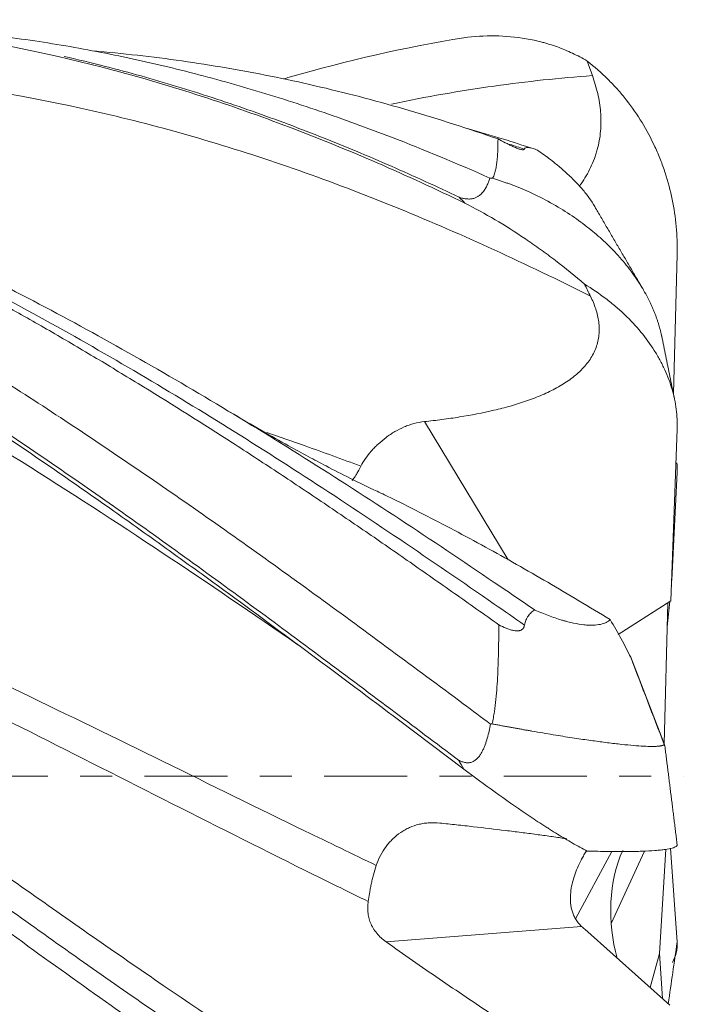
# Model space of a CAD drawing. Units: millimetres. Extents: x -64 to 78, y -62 to 36.
# Drawn here: x 55 to 64, y -3 to 10 of the extents above; entities that cross this region are included whole.
import ezdxf

# ---------------------------------------------------------------- set-up
doc = ezdxf.new("R2010")
doc.units = ezdxf.units.MM
doc.linetypes.add('CENTER', pattern=[47.5, 22, -8.5, 8.5, -8.5])
doc.layers.add('1', color=4, linetype='Continuous')
doc.layers.add('SK4', color=2, linetype='CENTER')

msp = doc.modelspace()

# ---------------------------------------------------------------- linework, layer by layer
at = {"layer": '1', "lineweight": 18}
for p, q in [((63.869, 5.054), (63.919, 6.899)), ((63.833, 2.317), (63.919, 4.585)), ((63.848, 2.589), (63.919, 4.019)), ((63.833, 2.317), (63.14, 1.872)), ((63.746, 0.426), (63.796, 2.293)), ((63.304, 1.57), (63.728, 0.475)), ((63.755, 0.399), (63.728, 0.475)), ((63.685, -2.344), (63.771, -0.965)), ((63.829, -0.954), (63.919, -2.195)), ((62.696, -2.025), (63.824, -3.027)), ((63.561, -2.794), (63.685, -2.344)), ((63.727, -2.941), (63.685, -2.344))]:
    msp.add_line(p, q, dxfattribs=at)
at = {"layer": '1', "lineweight": 13}
for p, q in [((60.576, 4.686), (61.685, 2.857)), ((63.755, 0.398), (63.755, 0.399)), ((63.055, -0.997), (62.574, -1.886)), ((63.485, -0.992), (63.046, -1.947)), ((62.654, -1.987), (60.07, -2.192))]:
    msp.add_line(p, q, dxfattribs=at)
at = {"layer": '1', "lineweight": 18}
for centre, major_axis, ratio, start_param, end_param in [((63.918, 2.883), (1.429, 14.472), 0.002844, 1.591339, 1.596451), ((63.918, 2.883), (1.429, 14.472), 0.002844, 1.610759, 1.63405), ((63.771, -1.845), (0.05, -1.31), 0.55617, -2.310035, -1.147832), ((62.995, -1.806), (0.692, -0.564), 0.403308, -1.739013, -1.674961)]:
    msp.add_ellipse(centre, major_axis=major_axis, ratio=ratio, start_param=start_param, end_param=end_param, dxfattribs=at)
for points, knots in [([(24, 9.345), (24.78, 9.558), (25.556, 9.72), (26.432, 9.843), (26.53, 9.856), (26.725, 9.88), (26.822, 9.892), (27.114, 9.923), (27.308, 9.941), (27.89, 9.983), (28.277, 9.998), (29.433, 10.004), (30.201, 9.955), (31.355, 9.804), (31.739, 9.741), (32.51, 9.59), (32.897, 9.501), (33.478, 9.348), (33.673, 9.294), (33.965, 9.209), (34.062, 9.179), (34.257, 9.119), (34.743, 8.965), (35.227, 8.792), (35.999, 8.494), (36.384, 8.334), (37.153, 7.993), (37.537, 7.812), (38.69, 7.24), (39.459, 6.818), (40.427, 6.245), (40.718, 6.069), (41.009, 5.889), (41.204, 5.768), (41.301, 5.706), (41.788, 5.398), (42.176, 5.145), (43.336, 4.368), (44.104, 3.828), (45.642, 2.713), (46.41, 2.139), (47.569, 1.26), (47.957, 0.965), (48.443, 0.592), (48.541, 0.517), (48.735, 0.368), (49.027, 0.144), (49.318, -0.079), (50.286, -0.822), (51.056, -1.411), (52.209, -2.278), (52.593, -2.564), (53.362, -3.13), (53.747, -3.409), (54.519, -3.96), (54.905, -4.231), (55.391, -4.563), (55.536, -4.663), (55.682, -4.761), (55.78, -4.827), (55.829, -4.86), (56.072, -5.023), (56.266, -5.151), (57.236, -5.783), (58.007, -6.257), (59.545, -7.134), (60.312, -7.536), (61.083, -7.899)], [0, 0, 0, 0, 0.0625, 0.0625, 0.070312, 0.070312, 0.078125, 0.078125, 0.09375, 0.09375, 0.125, 0.125, 0.1875, 0.1875, 0.21875, 0.21875, 0.25, 0.25, 0.265625, 0.265625, 0.273437, 0.273437, 0.28125, 0.3125, 0.3125, 0.34375, 0.34375, 0.375, 0.375, 0.4375, 0.4375, 0.453125, 0.460937, 0.460937, 0.46875, 0.46875, 0.5, 0.5, 0.5625, 0.5625, 0.625, 0.625, 0.65625, 0.65625, 0.664062, 0.664062, 0.671875, 0.6875, 0.6875, 0.75, 0.75, 0.78125, 0.78125, 0.8125, 0.8125, 0.84375, 0.84375, 0.851562, 0.855469, 0.855469, 0.859375, 0.859375, 0.875, 0.875, 0.9375, 0.9375, 1, 1, 1, 1]), ([(30.564, 9.911), (30.628, 9.904), (30.848, 9.88), (31.223, 9.833), (31.688, 9.761), (32.309, 9.649), (33.085, 9.479), (33.861, 9.268), (34.48, 9.076), (34.945, 8.92), (35.41, 8.753), (36.339, 8.397), (37.267, 7.987), (38.196, 7.527), (38.815, 7.208), (39.588, 6.787), (40.516, 6.246), (41.29, 5.769), (41.909, 5.373), (42.528, 4.968), (43.147, 4.55), (43.767, 4.12), (44.386, 3.683), (45.006, 3.237), (45.626, 2.783), (46.246, 2.323), (46.866, 1.858), (47.486, 1.388), (48.106, 0.915), (48.881, 0.322), (49.812, -0.393), (50.742, -1.105), (51.672, -1.812), (52.913, -2.742), (54.155, -3.647), (55.401, -4.516), (56.338, -5.146), (57.278, -5.751), (58.221, -6.328), (59.17, -6.875), (60.103, -7.378), (60.722, -7.686), (61.023, -7.83)], [0, 0, 0, 0, 0.006331, 0.021647, 0.036964, 0.05228, 0.082913, 0.113545, 0.128862, 0.144178, 0.159495, 0.174811, 0.236077, 0.251393, 0.266709, 0.297342, 0.327975, 0.358608, 0.373924, 0.38924, 0.419873, 0.435189, 0.450506, 0.481139, 0.496455, 0.511771, 0.542404, 0.55772, 0.573037, 0.60367, 0.634302, 0.664935, 0.695568, 0.726201, 0.787466, 0.818099, 0.848732, 0.879364, 0.909997, 0.94063, 0.971263, 1, 1, 1, 1]), ([(30.576, 9.91), (30.636, 9.908), (30.851, 9.898), (31.222, 9.873), (31.688, 9.831), (32.309, 9.757), (33.085, 9.633), (33.86, 9.468), (34.48, 9.313), (34.945, 9.185), (35.41, 9.045), (36.339, 8.742), (37.267, 8.382), (38.196, 7.971), (38.814, 7.684), (39.588, 7.3), (40.516, 6.802), (41.29, 6.358), (41.909, 5.987), (42.528, 5.606), (43.147, 5.21), (43.767, 4.801), (44.386, 4.384), (45.006, 3.956), (45.626, 3.517), (46.245, 3.073), (46.866, 2.62), (47.486, 2.161), (48.106, 1.698), (48.881, 1.114), (49.812, 0.407), (50.742, -0.302), (51.672, -1.009), (52.913, -1.946), (54.155, -2.866), (55.401, -3.757), (56.338, -4.408), (57.278, -5.038), (58.221, -5.644), (59.169, -6.223), (60.123, -6.772), (60.888, -7.184), (61.335, -7.412), (61.462, -7.475)], [0, 0, 0, 0, 0.005862, 0.020973, 0.036084, 0.051196, 0.081418, 0.111641, 0.126752, 0.141864, 0.156975, 0.172086, 0.232531, 0.247643, 0.262754, 0.292977, 0.323199, 0.353422, 0.368533, 0.383645, 0.413867, 0.428978, 0.44409, 0.474312, 0.489424, 0.504535, 0.534758, 0.549869, 0.56498, 0.595203, 0.625425, 0.655648, 0.685871, 0.716093, 0.776539, 0.806761, 0.836984, 0.867206, 0.897429, 0.927652, 0.957874, 0.988097, 1, 1, 1, 1]), ([(35.376, 9.299), (35.469, 9.324), (35.561, 9.349), (36.039, 9.475), (36.808, 9.653), (37.576, 9.782), (38.728, 9.94), (39.496, 9.995), (40.654, 10.002), (41.042, 9.992), (41.528, 9.963), (41.625, 9.956), (41.82, 9.941), (42.111, 9.916), (42.402, 9.885), (43.369, 9.763), (44.137, 9.617), (45.673, 9.229), (46.44, 8.989), (47.596, 8.56), (47.982, 8.405), (48.563, 8.157), (48.757, 8.072), (49.049, 7.939), (49.146, 7.894), (49.341, 7.804), (50.215, 7.39), (51.081, 6.93), (52.234, 6.269), (52.617, 6.041), (53.385, 5.57), (53.769, 5.327), (54.923, 4.578), (55.694, 4.051), (56.57, 3.433), (56.667, 3.364), (56.861, 3.226), (57.153, 3.018), (57.443, 2.808), (58.023, 2.387), (58.409, 2.104), (59.563, 1.249), (60.33, 0.671), (61.098, 0.092)], [0, 0, 0, 0, 0.010747, 0.010747, 0.055713, 0.100679, 0.100679, 0.190611, 0.190611, 0.235577, 0.235577, 0.246819, 0.246819, 0.25806, 0.280543, 0.280543, 0.370475, 0.370475, 0.460407, 0.460407, 0.505373, 0.505373, 0.527856, 0.527856, 0.539098, 0.539098, 0.550339, 0.640272, 0.640272, 0.685238, 0.685238, 0.730204, 0.730204, 0.820136, 0.820136, 0.831377, 0.831377, 0.842619, 0.865102, 0.865102, 0.910068, 0.910068, 1, 1, 1, 1]), ([(41.764, 9.951), (41.814, 9.947), (42.019, 9.931), (42.533, 9.882), (43.153, 9.799), (43.772, 9.692), (44.392, 9.568), (45.012, 9.421), (45.632, 9.251), (46.253, 9.066), (46.873, 8.859), (47.494, 8.63), (48.114, 8.386), (48.89, 8.056), (49.821, 7.62), (50.752, 7.147), (51.683, 6.638), (52.924, 5.916), (54.166, 5.134), (55.413, 4.3), (56.35, 3.652), (57.289, 2.984), (58.233, 2.298), (59.18, 1.597), (60.112, 0.9), (60.729, 0.435), (61.029, 0.209)], [0, 0, 0, 0, 0.007782, 0.032058, 0.080611, 0.104887, 0.129163, 0.177716, 0.201992, 0.226268, 0.274821, 0.299097, 0.323373, 0.371926, 0.420478, 0.469031, 0.517583, 0.566136, 0.663241, 0.711793, 0.760346, 0.808898, 0.857451, 0.906003, 0.954556, 1, 1, 1, 1]), ([(42.236, 9.91), (42.283, 9.908), (42.64, 9.893), (43.152, 9.855), (43.772, 9.785), (44.392, 9.699), (45.012, 9.589), (45.632, 9.455), (46.253, 9.306), (46.873, 9.134), (47.493, 8.94), (48.114, 8.731), (48.89, 8.442), (49.821, 8.055), (50.752, 7.628), (51.683, 7.163), (52.924, 6.497), (54.166, 5.764), (55.413, 4.973), (56.349, 4.354), (57.289, 3.712), (58.233, 3.048), (59.18, 2.366), (60.132, 1.669), (60.89, 1.106), (61.331, 0.777), (61.452, 0.687)], [0, 0, 0, 0, 0.007425, 0.056136, 0.080492, 0.104848, 0.153559, 0.177915, 0.202271, 0.250982, 0.275338, 0.299693, 0.348405, 0.397116, 0.445828, 0.494539, 0.54325, 0.640673, 0.689385, 0.738096, 0.786807, 0.835519, 0.88423, 0.932942, 0.981653, 1, 1, 1, 1]), ([(46.722, 9.382), (46.879, 9.422), (47.036, 9.46), (47.963, 9.675), (48.735, 9.808), (49.61, 9.903), (49.707, 9.912), (49.902, 9.93), (49.999, 9.939), (50.291, 9.961), (50.874, 9.997), (51.454, 10.004), (52.226, 9.99), (52.611, 9.97), (53.38, 9.907), (53.764, 9.864), (54.918, 9.698), (55.687, 9.539), (56.848, 9.231), (57.237, 9.116), (58.016, 8.863), (58.405, 8.726), (59.568, 8.284), (60.34, 7.948), (61.112, 7.575)], [0, 0, 0, 0, 0.032921, 0.032921, 0.194101, 0.194101, 0.214248, 0.214248, 0.234396, 0.234396, 0.274691, 0.355281, 0.355281, 0.435871, 0.435871, 0.516461, 0.516461, 0.67764, 0.67764, 0.75823, 0.75823, 0.83882, 0.83882, 1, 1, 1, 1]), ([(53.397, 9.91), (53.76, 9.896), (54.435, 9.849), (55.424, 9.727), (56.361, 9.564), (57.3, 9.355), (58.086, 9.142), (58.717, 8.95), (59.348, 8.742), (60.255, 8.412), (61.008, 8.099), (61.444, 7.906)], [0, 0, 0, 0, 0.137212, 0.254424, 0.371636, 0.488849, 0.606061, 0.664667, 0.723273, 0.840485, 1, 1, 1, 1]), ([(61.098, 9.762), (61.236, 9.78), (61.373, 9.788), (61.648, 9.784), (61.785, 9.772), (61.992, 9.737), (62.06, 9.722), (62.147, 9.699), (62.164, 9.695), (62.198, 9.685), (62.25, 9.669), (62.301, 9.652), (62.402, 9.616), (62.469, 9.588), (62.6, 9.526), (62.665, 9.492), (62.729, 9.453)], [0, 0, 0, 0, 0.25, 0.25, 0.5, 0.5, 0.625, 0.625, 0.65625, 0.65625, 0.6875, 0.75, 0.75, 0.875, 0.875, 1, 1, 1, 1]), ([(58.718, 9.218), (58.741, 9.225), (58.765, 9.232), (59.56, 9.461), (60.328, 9.636), (61.098, 9.762)], [0, 0, 0, 0, 0.029833, 0.029833, 1, 1, 1, 1]), ([(61.573, -6.317), (61.377, -6.207), (61.181, -6.095), (60.79, -5.868), (60.595, -5.752), (60.008, -5.399), (59.618, -5.156), (59.03, -4.782), (58.834, -4.655), (58.442, -4.4), (58.246, -4.271), (57.854, -4.01), (57.658, -3.878), (57.266, -3.611), (57.07, -3.477), (56.483, -3.069), (56.092, -2.792), (55.31, -2.23), (54.919, -1.946), (54.333, -1.518), (54.138, -1.374), (53.747, -1.087), (53.551, -0.943), (53.159, -0.654), (52.963, -0.509), (52.571, -0.22), (52.375, -0.076), (51.983, 0.214), (51.787, 0.358), (51.396, 0.647), (51.2, 0.791), (50.809, 1.079), (50.613, 1.223), (50.222, 1.509), (50.026, 1.652), (49.634, 1.937), (49.439, 2.079), (49.047, 2.361), (48.851, 2.502), (48.46, 2.78), (48.264, 2.919), (47.873, 3.194), (47.677, 3.331), (47.091, 3.737), (46.7, 4.002), (46.113, 4.392), (45.918, 4.521), (45.526, 4.775), (45.33, 4.901), (44.939, 5.148), (44.743, 5.27), (44.352, 5.511), (44.156, 5.629), (43.764, 5.862), (43.568, 5.976), (43.177, 6.201), (42.981, 6.311), (42.59, 6.527), (42.394, 6.633), (42.003, 6.84), (41.808, 6.942), (41.416, 7.14), (41.22, 7.236), (40.829, 7.425), (40.633, 7.517), (40.241, 7.695), (40.045, 7.782), (39.654, 7.95), (39.458, 8.031), (39.067, 8.188), (38.872, 8.263), (38.481, 8.409), (38.285, 8.479), (37.894, 8.613), (37.698, 8.678), (37.306, 8.8), (37.111, 8.859), (36.523, 9.026), (36.132, 9.124), (35.545, 9.254), (35.35, 9.294), (34.959, 9.367), (34.763, 9.401), (34.371, 9.462), (34.176, 9.489), (33.784, 9.537), (33.588, 9.558), (33.36, 9.579), (33.328, 9.582), (33.296, 9.584)], [0, 0, 0, 0, 0.020762, 0.020762, 0.041525, 0.041525, 0.08305, 0.08305, 0.103812, 0.103812, 0.124574, 0.124574, 0.145337, 0.145337, 0.166099, 0.166099, 0.207624, 0.207624, 0.249149, 0.249149, 0.269911, 0.269911, 0.290674, 0.290674, 0.311436, 0.311436, 0.332198, 0.332198, 0.352961, 0.352961, 0.373723, 0.373723, 0.394486, 0.394486, 0.415248, 0.415248, 0.43601, 0.43601, 0.456773, 0.456773, 0.477535, 0.477535, 0.498297, 0.498297, 0.539822, 0.539822, 0.560585, 0.560585, 0.581347, 0.581347, 0.602109, 0.602109, 0.622872, 0.622872, 0.643634, 0.643634, 0.664397, 0.664397, 0.685159, 0.685159, 0.705921, 0.705921, 0.726684, 0.726684, 0.747446, 0.747446, 0.768209, 0.768209, 0.788971, 0.788971, 0.809733, 0.809733, 0.830496, 0.830496, 0.851258, 0.851258, 0.872021, 0.872021, 0.913545, 0.913545, 0.934308, 0.934308, 0.95507, 0.95507, 0.975833, 0.975833, 0.996595, 0.996595, 1, 1, 1, 1]), ([(61.561, 2), (61.365, 2.139), (61.169, 2.278), (60.778, 2.553), (60.582, 2.69), (60.191, 2.963), (59.996, 3.098), (59.605, 3.366), (59.409, 3.499), (59.018, 3.763), (58.822, 3.894), (58.43, 4.152), (58.235, 4.279), (57.648, 4.658), (57.256, 4.905), (56.669, 5.265), (56.473, 5.384), (56.082, 5.618), (55.887, 5.733), (55.496, 5.96), (55.3, 6.071), (54.909, 6.29), (54.714, 6.398), (54.323, 6.608), (54.128, 6.712), (53.737, 6.913), (53.541, 7.011), (52.955, 7.3), (52.563, 7.482), (51.976, 7.742), (51.78, 7.826), (51.388, 7.989), (51.192, 8.067), (50.801, 8.22), (50.605, 8.293), (50.214, 8.435), (50.018, 8.503), (49.431, 8.7), (49.04, 8.819), (48.454, 8.981), (48.258, 9.032), (47.867, 9.128), (47.672, 9.173), (47.28, 9.257), (47.085, 9.297), (46.694, 9.369), (46.498, 9.402), (46.107, 9.462), (45.911, 9.488), (45.52, 9.536), (45.324, 9.557), (45.089, 9.578), (45.049, 9.581), (45.009, 9.584)], [0, 0, 0, 0, 0.035456, 0.035456, 0.070912, 0.070912, 0.106368, 0.106368, 0.141824, 0.141824, 0.17728, 0.17728, 0.212736, 0.212736, 0.283648, 0.283648, 0.319104, 0.319104, 0.35456, 0.35456, 0.390016, 0.390016, 0.425472, 0.425472, 0.460928, 0.460928, 0.496383, 0.496383, 0.567295, 0.567295, 0.602751, 0.602751, 0.638207, 0.638207, 0.673663, 0.673663, 0.709119, 0.709119, 0.780031, 0.780031, 0.815487, 0.815487, 0.850943, 0.850943, 0.886399, 0.886399, 0.921855, 0.921855, 0.957311, 0.957311, 0.992767, 0.992767, 1, 1, 1, 1]), ([(55.813, 9.514), (55.995, 9.473), (56.491, 9.353), (57.3, 9.126), (58.086, 8.869), (58.717, 8.641), (59.349, 8.399), (60.121, 8.077), (60.737, 7.795), (61.036, 7.653)], [0, 0, 0, 0, 0.105993, 0.287119, 0.468245, 0.558808, 0.649371, 0.830497, 1, 1, 1, 1]), ([(61.55, 8.423), (61.355, 8.491), (61.159, 8.557), (60.768, 8.682), (60.572, 8.742), (60.181, 8.857), (59.986, 8.912), (59.594, 9.015), (59.399, 9.064), (59.008, 9.156), (58.812, 9.199), (58.421, 9.279), (58.225, 9.316), (57.638, 9.419), (57.247, 9.476), (56.66, 9.544), (56.464, 9.563), (56.252, 9.581), (56.236, 9.583), (56.219, 9.584)], [0, 0, 0, 0, 0.110084, 0.110084, 0.220167, 0.220167, 0.330251, 0.330251, 0.440335, 0.440335, 0.550418, 0.550418, 0.660502, 0.660502, 0.880669, 0.880669, 0.990753, 0.990753, 1, 1, 1, 1]), ([(63.919, 6.899), (63.922, 7.023), (63.918, 7.145), (63.896, 7.387), (63.878, 7.506), (63.829, 7.743), (63.798, 7.86), (63.75, 8.005), (63.74, 8.034), (63.719, 8.092), (63.709, 8.12), (63.675, 8.206), (63.651, 8.262), (63.574, 8.429), (63.517, 8.536), (63.391, 8.743), (63.322, 8.842), (63.227, 8.963), (63.208, 8.986), (63.169, 9.033), (63.149, 9.057), (63.087, 9.126), (63.046, 9.17), (62.916, 9.299), (62.825, 9.379), (62.729, 9.453)], [0, 0, 0, 0, 0.125, 0.125, 0.25, 0.25, 0.375, 0.375, 0.40625, 0.40625, 0.4375, 0.4375, 0.5, 0.5, 0.625, 0.625, 0.75, 0.75, 0.78125, 0.78125, 0.8125, 0.8125, 0.875, 0.875, 1, 1, 1, 1]), ([(62.798, 9.261), (62.826, 9.183), (62.85, 9.103), (62.887, 8.942), (62.9, 8.86), (62.908, 8.756), (62.91, 8.735), (62.911, 8.693), (62.912, 8.63), (62.909, 8.568), (62.899, 8.444), (62.884, 8.363), (62.857, 8.263), (62.851, 8.242), (62.838, 8.203), (62.831, 8.183), (62.809, 8.123), (62.793, 8.085), (62.739, 7.971), (62.696, 7.899), (62.64, 7.819), (62.632, 7.808), (62.624, 7.796)], [0, 0, 0, 0, 0.162167, 0.162167, 0.324333, 0.324333, 0.364875, 0.364875, 0.405416, 0.4865, 0.4865, 0.648666, 0.648666, 0.689208, 0.689208, 0.72975, 0.72975, 0.810833, 0.810833, 0.972999, 0.972999, 1, 1, 1, 1]), ([(61.55, -9.643), (61.354, -9.647), (61.159, -9.648), (60.768, -9.644), (60.572, -9.639), (60.181, -9.623), (59.985, -9.612), (59.594, -9.584), (59.399, -9.567), (59.007, -9.527), (58.812, -9.504), (58.42, -9.451), (58.225, -9.422), (57.638, -9.326), (57.247, -9.251), (56.66, -9.12), (56.464, -9.074), (56.073, -8.975), (55.877, -8.923), (55.486, -8.813), (55.291, -8.755), (54.9, -8.633), (54.705, -8.57), (54.315, -8.437), (54.119, -8.369), (53.729, -8.226), (53.533, -8.152), (53.142, -8), (52.946, -7.921), (52.554, -7.759), (52.359, -7.675), (51.967, -7.503), (51.771, -7.415), (51.38, -7.233), (51.184, -7.14), (50.792, -6.949), (50.597, -6.852), (50.206, -6.652), (50.01, -6.551), (49.424, -6.239), (49.033, -6.024), (48.446, -5.689), (48.251, -5.575), (47.86, -5.345), (47.664, -5.228), (47.273, -4.99), (47.078, -4.87), (46.687, -4.627), (46.491, -4.504), (46.101, -4.255), (45.905, -4.129), (45.515, -3.875), (45.319, -3.747), (44.928, -3.488), (44.732, -3.357), (44.341, -3.094), (44.145, -2.962), (43.754, -2.695), (43.558, -2.56), (43.167, -2.29), (42.971, -2.154), (42.58, -1.881), (42.384, -1.744), (41.993, -1.469), (41.797, -1.33), (41.406, -1.053), (41.21, -0.914), (40.819, -0.636), (40.623, -0.496), (40.232, -0.217), (40.036, -0.078), (39.645, 0.202), (39.449, 0.341), (39.058, 0.62), (38.863, 0.759), (38.472, 1.037), (38.277, 1.176), (37.886, 1.452), (37.69, 1.59), (37.299, 1.864), (37.103, 2.001), (36.712, 2.274), (36.516, 2.409), (36.125, 2.678), (35.929, 2.812), (35.538, 3.079), (35.343, 3.211), (34.952, 3.473), (34.756, 3.603), (34.365, 3.861), (34.17, 3.988), (33.779, 4.241), (33.583, 4.365), (33.192, 4.612), (32.997, 4.734), (32.606, 4.976), (32.41, 5.095), (32.018, 5.33), (31.823, 5.446), (31.432, 5.674), (31.236, 5.786), (30.649, 6.117), (30.258, 6.33), (29.672, 6.638), (29.476, 6.739), (29.085, 6.936), (28.889, 7.033), (28.498, 7.221), (28.303, 7.313), (27.911, 7.492), (27.716, 7.579), (27.325, 7.749), (27.129, 7.831), (26.738, 7.991), (26.543, 8.069), (26.152, 8.219), (25.956, 8.291), (25.565, 8.43), (25.37, 8.497), (24.783, 8.691), (24.392, 8.808), (24, 8.915)], [0, 0, 0, 0, 0.015625, 0.015625, 0.03125, 0.03125, 0.046875, 0.046875, 0.0625, 0.0625, 0.078125, 0.078125, 0.09375, 0.09375, 0.125, 0.125, 0.140625, 0.140625, 0.15625, 0.15625, 0.171875, 0.171875, 0.1875, 0.1875, 0.203125, 0.203125, 0.21875, 0.21875, 0.234375, 0.234375, 0.25, 0.25, 0.265625, 0.265625, 0.28125, 0.28125, 0.296875, 0.296875, 0.3125, 0.3125, 0.34375, 0.34375, 0.359375, 0.359375, 0.375, 0.375, 0.390625, 0.390625, 0.40625, 0.40625, 0.421875, 0.421875, 0.4375, 0.4375, 0.453125, 0.453125, 0.46875, 0.46875, 0.484375, 0.484375, 0.5, 0.5, 0.515625, 0.515625, 0.53125, 0.53125, 0.546875, 0.546875, 0.5625, 0.5625, 0.578125, 0.578125, 0.59375, 0.59375, 0.609375, 0.609375, 0.625, 0.625, 0.640625, 0.640625, 0.65625, 0.65625, 0.671875, 0.671875, 0.6875, 0.6875, 0.703125, 0.703125, 0.71875, 0.71875, 0.734375, 0.734375, 0.75, 0.75, 0.765625, 0.765625, 0.78125, 0.78125, 0.796875, 0.796875, 0.8125, 0.8125, 0.84375, 0.84375, 0.859375, 0.859375, 0.875, 0.875, 0.890625, 0.890625, 0.90625, 0.90625, 0.921875, 0.921875, 0.9375, 0.9375, 0.953125, 0.953125, 0.96875, 0.96875, 1, 1, 1, 1]), ([(23.869, 8.561), (23.982, 8.519), (24.251, 8.417), (24.832, 8.185), (25.612, 7.85), (26.547, 7.411), (27.326, 7.015), (27.949, 6.682), (28.884, 6.167), (29.973, 5.521), (31.062, 4.831), (31.684, 4.426), (32.305, 4.014), (33.082, 3.487), (33.858, 2.946), (34.479, 2.507), (34.944, 2.175), (35.409, 1.84), (36.34, 1.167), (37.269, 0.485), (38.199, -0.198), (38.819, -0.653), (39.593, -1.22), (40.523, -1.894), (41.297, -2.449), (41.917, -2.887), (42.537, -3.32), (43.312, -3.852), (44.243, -4.473), (45.018, -4.972), (45.639, -5.36), (46.259, -5.739), (47.035, -6.197), (47.966, -6.717), (48.898, -7.205), (49.829, -7.658), (50.761, -8.076), (51.692, -8.455), (52.934, -8.907), (54.177, -9.275), (55.424, -9.556), (56.361, -9.72), (57.3, -9.838), (58.086, -9.898), (58.717, -9.921), (59.348, -9.928), (60.255, -9.903), (61.008, -9.836), (61.444, -9.782)], [0, 0, 0, 0, 0.009059, 0.021489, 0.046349, 0.071209, 0.096069, 0.108499, 0.120929, 0.170649, 0.195509, 0.207939, 0.220369, 0.245229, 0.270089, 0.282519, 0.294949, 0.307379, 0.319809, 0.369529, 0.381959, 0.394389, 0.419249, 0.444109, 0.468968, 0.481398, 0.493828, 0.518688, 0.543548, 0.568408, 0.580838, 0.593268, 0.618128, 0.642988, 0.667848, 0.692708, 0.717568, 0.742428, 0.767288, 0.817008, 0.841868, 0.866728, 0.891588, 0.916448, 0.928878, 0.941308, 0.966168, 1, 1, 1, 1]), ([(62.013, 8.296), (61.883, 8.338), (61.594, 8.431), (61.305, 8.516), (61.146, 8.561)], [0, 0, 0, 0, 0.451385, 1, 1, 1, 1]), ([(61.479, 7.903), (61.484, 7.913), (61.489, 7.923), (61.497, 7.944), (61.501, 7.954), (61.511, 7.985), (61.516, 8.006), (61.525, 8.049), (61.528, 8.071), (61.535, 8.114), (61.537, 8.136), (61.543, 8.202), (61.546, 8.246), (61.549, 8.334), (61.55, 8.379), (61.55, 8.423)], [0, 0, 0, 0, 0.0625, 0.0625, 0.125, 0.125, 0.25, 0.25, 0.375, 0.375, 0.5, 0.5, 0.75, 0.75, 1, 1, 1, 1]), ([(61.894, 8.289), (61.892, 8.286), (61.89, 8.284), (61.884, 8.281), (61.88, 8.281), (61.871, 8.28), (61.866, 8.281), (61.853, 8.283), (61.847, 8.284), (61.836, 8.288), (61.832, 8.289), (61.825, 8.291), (61.821, 8.293), (61.809, 8.297), (61.801, 8.3), (61.785, 8.307), (61.777, 8.31), (61.761, 8.318), (61.753, 8.321), (61.728, 8.333), (61.712, 8.341), (61.679, 8.357), (61.663, 8.365), (61.614, 8.39), (61.582, 8.407), (61.55, 8.423)], [0, 0, 0, 0, 0.0625, 0.0625, 0.125, 0.125, 0.1875, 0.1875, 0.25, 0.25, 0.28125, 0.28125, 0.3125, 0.3125, 0.375, 0.375, 0.4375, 0.4375, 0.5, 0.5, 0.625, 0.625, 0.75, 0.75, 1, 1, 1, 1]), ([(62.045, -9.339), (61.864, -9.339), (60.848, -9.325), (59, -9.155), (56.5, -8.61), (54, -7.774), (51.5, -6.671), (49, -5.34), (46.708, -3.955), (44.625, -2.602), (42.75, -1.33), (40.875, -0.032), (38.792, 1.405), (36.5, 2.955), (34, 4.546), (31.5, 5.979), (28.909, 7.254), (27.151, 7.937), (26.226, 8.239)], [0, 0, 0, 0, 0.015227, 0.085022, 0.154817, 0.224612, 0.294407, 0.364202, 0.433997, 0.486343, 0.53869, 0.591036, 0.643382, 0.713177, 0.782972, 0.852767, 0.922562, 1, 1, 1, 1]), ([(62.034, 2.197), (61.856, 2.319), (60.845, 3.008), (59, 4.227), (56.5, 5.721), (54, 7.025), (52.091, 7.822), (51.016, 8.194), (50.774, 8.273)], [0, 0, 0, 0, 0.047462, 0.269475, 0.491489, 0.713503, 0.935516, 1, 1, 1, 1]), ([(62.074, 8.275), (62.053, 8.284), (62.033, 8.292), (62.003, 8.301), (61.994, 8.303), (61.976, 8.307), (61.958, 8.31), (61.943, 8.31), (61.929, 8.31), (61.923, 8.308), (61.906, 8.303), (61.898, 8.297), (61.894, 8.289)], [0, 0, 0, 0, 0.25, 0.25, 0.375, 0.375, 0.5, 0.625, 0.625, 0.75, 0.75, 1, 1, 1, 1]), ([(62.837, 7.514), (62.835, 7.519), (62.832, 7.524), (62.807, 7.568), (62.782, 7.607), (62.738, 7.668), (62.723, 7.688), (62.698, 7.719), (62.69, 7.73), (62.672, 7.75), (62.628, 7.802), (62.579, 7.854), (62.494, 7.938), (62.448, 7.981), (62.387, 8.034), (62.374, 8.045), (62.349, 8.066), (62.31, 8.098), (62.271, 8.129), (62.19, 8.192), (62.133, 8.234), (62.074, 8.275)], [0, 0, 0, 0, 0.020528, 0.020528, 0.183773, 0.183773, 0.265396, 0.265396, 0.306207, 0.306207, 0.347019, 0.510264, 0.510264, 0.673509, 0.673509, 0.714321, 0.714321, 0.755132, 0.836755, 0.836755, 1, 1, 1, 1]), ([(23.998, 8.137), (24.069, 8.107), (24.295, 8.008), (24.833, 7.767), (25.612, 7.393), (26.547, 6.909), (27.327, 6.478), (27.95, 6.118), (28.884, 5.563), (29.974, 4.876), (31.062, 4.151), (31.684, 3.727), (32.305, 3.298), (33.082, 2.751), (33.858, 2.193), (34.479, 1.742), (34.944, 1.402), (35.41, 1.06), (36.34, 0.375), (37.27, -0.315), (38.199, -1), (38.819, -1.456), (39.593, -2.021), (40.523, -2.69), (41.298, -3.237), (41.917, -3.666), (42.537, -4.09), (43.312, -4.608), (44.243, -5.208), (45.018, -5.688), (45.639, -6.058), (46.259, -6.419), (47.035, -6.851), (47.967, -7.337), (48.898, -7.788), (49.829, -8.202), (50.761, -8.578), (51.692, -8.912), (52.934, -9.302), (54.177, -9.604), (55.424, -9.815), (56.361, -9.927), (57.3, -9.991), (58.086, -10.004), (58.717, -9.99), (59.151, -9.969), (59.429, -9.949), (59.548, -9.94)], [0, 0, 0, 0, 0.005926, 0.019049, 0.045294, 0.07154, 0.097785, 0.110908, 0.124031, 0.176522, 0.202767, 0.21589, 0.229013, 0.255258, 0.281504, 0.294626, 0.307749, 0.320872, 0.333995, 0.386485, 0.399608, 0.412731, 0.438976, 0.465222, 0.491467, 0.50459, 0.517713, 0.543958, 0.570204, 0.596449, 0.609572, 0.622695, 0.64894, 0.675186, 0.701431, 0.727677, 0.753922, 0.780168, 0.806413, 0.858904, 0.885149, 0.911395, 0.93764, 0.963886, 0.977009, 0.990131, 1, 1, 1, 1]), ([(62.084, -5.872), (61.889, -5.764), (60.861, -5.184), (59.208, -4.164), (57.125, -2.778), (55.25, -1.467), (53.375, -0.128), (51.292, 1.361), (49, 2.965), (46.708, 4.469), (44.625, 5.714), (42.958, 6.604), (41.5, 7.293), (40.498, 7.713), (39.912, 7.935), (39.743, 7.996)], [0, 0, 0, 0, 0.026142, 0.138043, 0.22197, 0.305896, 0.389822, 0.473748, 0.58565, 0.697552, 0.781478, 0.865404, 0.921355, 0.977306, 1, 1, 1, 1]), ([(61.036, 7.653), (61.05, 7.648), (61.065, 7.643), (61.096, 7.636), (61.111, 7.633), (61.135, 7.63), (61.143, 7.63), (61.159, 7.629), (61.167, 7.629), (61.19, 7.63), (61.205, 7.632), (61.226, 7.637), (61.232, 7.638), (61.245, 7.643), (61.257, 7.647), (61.269, 7.653), (61.279, 7.659), (61.284, 7.662), (61.299, 7.671), (61.308, 7.678), (61.324, 7.692), (61.331, 7.699), (61.345, 7.714), (61.351, 7.722), (61.363, 7.738), (61.369, 7.746), (61.385, 7.77), (61.394, 7.786), (61.41, 7.82), (61.418, 7.837), (61.432, 7.871), (61.438, 7.888), (61.444, 7.906)], [0, 0, 0, 0, 0.0625, 0.0625, 0.125, 0.125, 0.15625, 0.15625, 0.1875, 0.1875, 0.25, 0.25, 0.28125, 0.28125, 0.3125, 0.34375, 0.34375, 0.375, 0.375, 0.4375, 0.4375, 0.5, 0.5, 0.5625, 0.5625, 0.625, 0.625, 0.75, 0.75, 0.875, 0.875, 1, 1, 1, 1]), ([(63.714, 5.818), (63.714, 5.819), (63.711, 5.833), (63.705, 5.861), (63.694, 5.902), (63.683, 5.943), (63.671, 5.984), (63.657, 6.025), (63.643, 6.066), (63.628, 6.107), (63.611, 6.148), (63.594, 6.189), (63.576, 6.23), (63.53, 6.326), (63.447, 6.478), (63.308, 6.682), (63.142, 6.884), (62.956, 7.072), (62.752, 7.247), (62.53, 7.41), (62.278, 7.566), (62.088, 7.664), (61.979, 7.714), (61.96, 7.723), (61.94, 7.732), (61.92, 7.741), (61.9, 7.75), (61.879, 7.758), (61.858, 7.767), (61.837, 7.776), (61.815, 7.785), (61.793, 7.794), (61.771, 7.802), (61.748, 7.811), (61.725, 7.82), (61.702, 7.828), (61.678, 7.837), (61.655, 7.845), (61.63, 7.854), (61.606, 7.862), (61.581, 7.871), (61.556, 7.879), (61.53, 7.887), (61.505, 7.895), (61.487, 7.901), (61.479, 7.903)], [0, 0, 0, 0, 0.000905, 0.016657, 0.03244, 0.048254, 0.064098, 0.079969, 0.095868, 0.111793, 0.127742, 0.143714, 0.159708, 0.175724, 0.25642, 0.339131, 0.423689, 0.509934, 0.587098, 0.668626, 0.754371, 0.844217, 0.850155, 0.85617, 0.862261, 0.868429, 0.874673, 0.880993, 0.887389, 0.893861, 0.900409, 0.907033, 0.913732, 0.920507, 0.927358, 0.934284, 0.941286, 0.948362, 0.955514, 0.962741, 0.970043, 0.97742, 0.984872, 0.992398, 1, 1, 1, 1]), ([(61.112, 7.575), (61.246, 7.507), (61.379, 7.434), (61.645, 7.277), (61.778, 7.192), (61.978, 7.057), (62.045, 7.011), (62.129, 6.951), (62.145, 6.939), (62.179, 6.914), (62.229, 6.878), (62.278, 6.84), (62.442, 6.715), (62.57, 6.611), (62.694, 6.503)], [0, 0, 0, 0, 0.25, 0.25, 0.5, 0.5, 0.625, 0.625, 0.65625, 0.65625, 0.6875, 0.75, 0.75, 1, 1, 1, 1]), ([(63.919, 4.585), (63.922, 4.674), (63.918, 4.762), (63.895, 4.938), (63.877, 5.026), (63.826, 5.2), (63.794, 5.286), (63.745, 5.394), (63.734, 5.415), (63.713, 5.458), (63.702, 5.48), (63.667, 5.544), (63.642, 5.586), (63.563, 5.711), (63.504, 5.792), (63.374, 5.949), (63.303, 6.026), (63.206, 6.118), (63.186, 6.137), (63.146, 6.173), (63.125, 6.191), (63.062, 6.245), (63.019, 6.279), (62.886, 6.38), (62.793, 6.444), (62.694, 6.503)], [0, 0, 0, 0, 0.125, 0.125, 0.25, 0.25, 0.375, 0.375, 0.40625, 0.40625, 0.4375, 0.4375, 0.5, 0.5, 0.625, 0.625, 0.75, 0.75, 0.78125, 0.78125, 0.8125, 0.8125, 0.875, 0.875, 1, 1, 1, 1]), ([(62.772, 6.345), (62.801, 6.289), (62.824, 6.232), (62.861, 6.119), (62.875, 6.062), (62.886, 5.975), (62.888, 5.946), (62.889, 5.889), (62.887, 5.86), (62.879, 5.776), (62.866, 5.721), (62.837, 5.639), (62.825, 5.613), (62.798, 5.56), (62.783, 5.534), (62.733, 5.459), (62.693, 5.411), (62.637, 5.355), (62.625, 5.344), (62.601, 5.323), (62.589, 5.312), (62.551, 5.28), (62.525, 5.26), (62.444, 5.201), (62.386, 5.165), (62.264, 5.099), (62.2, 5.068), (62.1, 5.025), (62.066, 5.011), (61.997, 4.984), (61.963, 4.972), (61.858, 4.935), (61.787, 4.913), (61.643, 4.872), (61.57, 4.853), (61.348, 4.801), (61.196, 4.772), (60.964, 4.735), (60.887, 4.724), (60.731, 4.703), (60.654, 4.694), (60.576, 4.686)], [0, 0, 0, 0, 0.0625, 0.0625, 0.125, 0.125, 0.15625, 0.15625, 0.1875, 0.1875, 0.25, 0.25, 0.28125, 0.28125, 0.3125, 0.3125, 0.375, 0.375, 0.390625, 0.390625, 0.40625, 0.40625, 0.4375, 0.4375, 0.5, 0.5, 0.5625, 0.5625, 0.59375, 0.59375, 0.625, 0.625, 0.6875, 0.6875, 0.75, 0.75, 0.875, 0.875, 0.9375, 0.9375, 1, 1, 1, 1]), ([(59.952, 3.765), (59.831, 3.822), (59.605, 3.931), (59.302, 4.086), (59.032, 4.228), (58.752, 4.381), (58.405, 4.577), (58.145, 4.73), (58.001, 4.817)], [0, 0, 0, 0, 0.185231, 0.346898, 0.468104, 0.602985, 0.779998, 1, 1, 1, 1]), ([(59.736, 4.097), (59.754, 4.131), (59.794, 4.198), (59.845, 4.263), (59.881, 4.304), (59.888, 4.312), (59.903, 4.328), (59.926, 4.352), (59.95, 4.375), (59.999, 4.42), (60.033, 4.449), (60.089, 4.491), (60.108, 4.504), (60.147, 4.53), (60.166, 4.542), (60.226, 4.577), (60.267, 4.598), (60.321, 4.62), (60.331, 4.625), (60.353, 4.633), (60.364, 4.637), (60.397, 4.648), (60.419, 4.655), (60.485, 4.673), (60.53, 4.681), (60.576, 4.686)], [0, 0, 0, 0, 0.125, 0.25, 0.25, 0.28125, 0.28125, 0.3125, 0.375, 0.375, 0.5, 0.5, 0.5625, 0.5625, 0.625, 0.625, 0.75, 0.75, 0.78125, 0.78125, 0.8125, 0.8125, 0.875, 0.875, 1, 1, 1, 1]), ([(59.62, 3.907), (59.621, 3.909), (59.623, 3.91), (59.63, 3.917), (59.635, 3.924), (59.648, 3.94), (59.654, 3.95), (59.668, 3.972), (59.675, 3.985), (59.699, 4.027), (59.717, 4.059), (59.736, 4.097)], [0, 0, 0, 0, 0.048753, 0.048753, 0.239003, 0.239003, 0.429252, 0.429252, 0.619501, 0.619501, 1, 1, 1, 1]), ([(59.951, 3.765), (60.017, 3.733), (60.084, 3.702), (60.287, 3.603), (60.424, 3.534), (60.834, 3.325), (61.108, 3.179), (61.657, 2.878), (61.932, 2.722), (62.482, 2.401), (62.757, 2.237), (63.033, 2.069)], [0, 0, 0, 0, 0.064921, 0.064921, 0.198504, 0.198504, 0.465669, 0.465669, 0.732835, 0.732835, 1, 1, 1, 1]), ([(62.034, 2.197), (62.018, 2.186), (62.003, 2.175), (61.981, 2.155), (61.974, 2.147), (61.96, 2.132), (61.948, 2.116), (61.937, 2.099), (61.927, 2.08), (61.922, 2.071), (61.91, 2.04), (61.904, 2.019), (61.9, 1.996)], [0, 0, 0, 0, 0.25, 0.25, 0.375, 0.375, 0.5, 0.625, 0.625, 0.75, 0.75, 1, 1, 1, 1]), ([(63.033, 2.069), (63.026, 2.061), (63.018, 2.055), (63, 2.042), (62.99, 2.036), (62.958, 2.021), (62.933, 2.012), (62.876, 2), (62.843, 1.996), (62.798, 1.995), (62.788, 1.995), (62.769, 1.995), (62.759, 1.995), (62.729, 1.996), (62.708, 1.998), (62.644, 2.005), (62.597, 2.012), (62.523, 2.028), (62.498, 2.034), (62.459, 2.044), (62.445, 2.048), (62.418, 2.055), (62.404, 2.059), (62.335, 2.08), (62.277, 2.1), (62.159, 2.144), (62.097, 2.169), (62.034, 2.197)], [0, 0, 0, 0, 0.0625, 0.0625, 0.125, 0.125, 0.25, 0.25, 0.375, 0.375, 0.40625, 0.40625, 0.4375, 0.4375, 0.5, 0.5, 0.625, 0.625, 0.6875, 0.6875, 0.71875, 0.71875, 0.75, 0.75, 0.875, 0.875, 1, 1, 1, 1]), ([(61.47, 0.69), (61.477, 0.717), (61.483, 0.744), (61.494, 0.797), (61.498, 0.824), (61.511, 0.905), (61.517, 0.96), (61.528, 1.068), (61.532, 1.123), (61.54, 1.232), (61.543, 1.287), (61.551, 1.451), (61.554, 1.561), (61.559, 1.78), (61.56, 1.89), (61.561, 2)], [0, 0, 0, 0, 0.0625, 0.0625, 0.125, 0.125, 0.25, 0.25, 0.375, 0.375, 0.5, 0.5, 0.75, 0.75, 1, 1, 1, 1]), ([(61.9, 1.996), (61.899, 1.988), (61.897, 1.98), (61.891, 1.965), (61.887, 1.958), (61.878, 1.946), (61.873, 1.941), (61.861, 1.932), (61.854, 1.929), (61.843, 1.925), (61.84, 1.924), (61.832, 1.922), (61.829, 1.921), (61.817, 1.919), (61.809, 1.919), (61.793, 1.919), (61.785, 1.92), (61.769, 1.922), (61.761, 1.923), (61.737, 1.928), (61.721, 1.933), (61.688, 1.943), (61.672, 1.949), (61.624, 1.969), (61.592, 1.984), (61.561, 2)], [0, 0, 0, 0, 0.0625, 0.0625, 0.125, 0.125, 0.1875, 0.1875, 0.25, 0.25, 0.28125, 0.28125, 0.3125, 0.3125, 0.375, 0.375, 0.4375, 0.4375, 0.5, 0.5, 0.625, 0.625, 0.75, 0.75, 1, 1, 1, 1]), ([(63.033, 2.069), (63.085, 1.983), (63.134, 1.899), (63.224, 1.733), (63.266, 1.651), (63.304, 1.57)], [0, 0, 0, 0, 0.5, 0.5, 1, 1, 1, 1]), ([(61.029, 0.209), (61.043, 0.202), (61.058, 0.195), (61.088, 0.185), (61.104, 0.18), (61.135, 0.176), (61.151, 0.175), (61.175, 0.178), (61.183, 0.179), (61.198, 0.183), (61.206, 0.186), (61.22, 0.192), (61.227, 0.196), (61.241, 0.204), (61.248, 0.208), (61.266, 0.223), (61.278, 0.234), (61.299, 0.258), (61.308, 0.271), (61.325, 0.297), (61.333, 0.311), (61.348, 0.339), (61.355, 0.353), (61.367, 0.382), (61.373, 0.397), (61.39, 0.441), (61.4, 0.471), (61.417, 0.532), (61.425, 0.563), (61.44, 0.625), (61.446, 0.656), (61.452, 0.687)], [0, 0, 0, 0, 0.0625, 0.0625, 0.125, 0.125, 0.1875, 0.1875, 0.21875, 0.21875, 0.25, 0.25, 0.28125, 0.28125, 0.3125, 0.3125, 0.375, 0.375, 0.4375, 0.4375, 0.5, 0.5, 0.5625, 0.5625, 0.625, 0.625, 0.75, 0.75, 0.875, 0.875, 1, 1, 1, 1]), ([(63.748, 0.417), (63.747, 0.416), (63.745, 0.414), (63.74, 0.411), (63.735, 0.408), (63.729, 0.406), (63.721, 0.403), (63.713, 0.401), (63.704, 0.399), (63.693, 0.398), (63.682, 0.396), (63.67, 0.395), (63.657, 0.394), (63.642, 0.393), (63.627, 0.393), (63.611, 0.392), (63.594, 0.392), (63.575, 0.392), (63.53, 0.393), (63.447, 0.396), (63.308, 0.407), (63.142, 0.423), (62.956, 0.446), (62.752, 0.474), (62.531, 0.506), (62.279, 0.546), (62.087, 0.579), (61.975, 0.598), (61.95, 0.603), (61.926, 0.607), (61.901, 0.611), (61.876, 0.616), (61.851, 0.62), (61.826, 0.625), (61.801, 0.629), (61.776, 0.634), (61.751, 0.638), (61.726, 0.643), (61.701, 0.648), (61.675, 0.652), (61.65, 0.657), (61.624, 0.662), (61.599, 0.666), (61.573, 0.671), (61.548, 0.676), (61.522, 0.681), (61.496, 0.686), (61.479, 0.689), (61.47, 0.69)], [0, 0, 0, 0, 0.014108, 0.028253, 0.042433, 0.056647, 0.070893, 0.085172, 0.09948, 0.113818, 0.128184, 0.142577, 0.156995, 0.171438, 0.185904, 0.200393, 0.214902, 0.229432, 0.24398, 0.31774, 0.393357, 0.47067, 0.54953, 0.620039, 0.694564, 0.772966, 0.855139, 0.862078, 0.869013, 0.875944, 0.882871, 0.889793, 0.89671, 0.903624, 0.910533, 0.917438, 0.92434, 0.931237, 0.93813, 0.945019, 0.951905, 0.958786, 0.965664, 0.972539, 0.979409, 0.986276, 0.99314, 1, 1, 1, 1]), ([(63.748, 0.417), (63.751, 0.408), (63.754, 0.402), (63.756, 0.398), (63.756, 0.397), (63.756, 0.397), (63.756, 0.398), (63.755, 0.399)], [0, 0, 0, 0, 0.5, 0.5, 0.75, 0.75, 1, 1, 1, 1]), ([(61.098, 0.092), (61.236, -0.011), (61.373, -0.112), (61.648, -0.31), (61.785, -0.406), (61.992, -0.546), (62.06, -0.592), (62.147, -0.648), (62.164, -0.659), (62.198, -0.681), (62.25, -0.714), (62.301, -0.746), (62.402, -0.808), (62.469, -0.847), (62.6, -0.923), (62.665, -0.958), (62.729, -0.992)], [0, 0, 0, 0, 0.25, 0.25, 0.5, 0.5, 0.625, 0.625, 0.65625, 0.65625, 0.6875, 0.75, 0.75, 0.875, 0.875, 1, 1, 1, 1]), ([(59.94, -1.182), (59.955, -1.136), (59.974, -1.093), (60.017, -1.01), (60.042, -0.97), (60.083, -0.914), (60.098, -0.896), (60.128, -0.862), (60.143, -0.846), (60.192, -0.799), (60.227, -0.77), (60.273, -0.739), (60.283, -0.733), (60.302, -0.721), (60.331, -0.704), (60.361, -0.689), (60.421, -0.662), (60.463, -0.648), (60.518, -0.635), (60.529, -0.633), (60.551, -0.628), (60.585, -0.623), (60.619, -0.619), (60.687, -0.615), (60.733, -0.616), (60.78, -0.621)], [0, 0, 0, 0, 0.125, 0.125, 0.25, 0.25, 0.3125, 0.3125, 0.375, 0.375, 0.5, 0.5, 0.53125, 0.53125, 0.5625, 0.625, 0.625, 0.75, 0.75, 0.78125, 0.78125, 0.8125, 0.875, 0.875, 1, 1, 1, 1]), ([(62.462, -0.831), (62.448, -0.829), (62.434, -0.826), (62.365, -0.815), (62.306, -0.807), (62.214, -0.793), (62.183, -0.789), (62.12, -0.78), (62.088, -0.776), (61.99, -0.762), (61.923, -0.754), (61.788, -0.737), (61.719, -0.728), (61.51, -0.703), (61.368, -0.686), (61.15, -0.661), (61.076, -0.653), (60.928, -0.637), (60.854, -0.629), (60.78, -0.621)], [0, 0, 0, 0, 0.030509, 0.030509, 0.151695, 0.151695, 0.212288, 0.212288, 0.272881, 0.272881, 0.394068, 0.394068, 0.515254, 0.515254, 0.757627, 0.757627, 0.878814, 0.878814, 1, 1, 1, 1]), ([(63.92, -0.908), (63.921, -0.916), (63.916, -0.923), (63.896, -0.938), (63.878, -0.946), (63.829, -0.959), (63.798, -0.965), (63.75, -0.972), (63.74, -0.973), (63.719, -0.976), (63.709, -0.977), (63.675, -0.98), (63.651, -0.982), (63.574, -0.988), (63.517, -0.991), (63.391, -0.996), (63.322, -0.997), (63.227, -0.998), (63.208, -0.998), (63.169, -0.998), (63.149, -0.998), (63.087, -0.998), (63.046, -0.998), (62.916, -0.996), (62.825, -0.994), (62.729, -0.992)], [0, 0, 0, 0, 0.109116, 0.109116, 0.236385, 0.236385, 0.363654, 0.363654, 0.395471, 0.395471, 0.427289, 0.427289, 0.490923, 0.490923, 0.618192, 0.618192, 0.745462, 0.745462, 0.777279, 0.777279, 0.809096, 0.809096, 0.872731, 0.872731, 1, 1, 1, 1]), ([(62.719, -0.99), (62.714, -0.999), (62.708, -1.007), (62.692, -1.034), (62.681, -1.053), (62.66, -1.09), (62.65, -1.109), (62.622, -1.165), (62.588, -1.239), (62.562, -1.311), (62.539, -1.384), (62.53, -1.42), (62.516, -1.493), (62.511, -1.529), (62.506, -1.602), (62.506, -1.637), (62.51, -1.691), (62.513, -1.709), (62.519, -1.745), (62.523, -1.763), (62.534, -1.799), (62.54, -1.817), (62.551, -1.843), (62.555, -1.852), (62.564, -1.87), (62.569, -1.878), (62.584, -1.905), (62.596, -1.922), (62.622, -1.955), (62.637, -1.971), (62.654, -1.987)], [0, 0, 0, 0, 0.024919, 0.024919, 0.07909, 0.07909, 0.133261, 0.133261, 0.241603, 0.349946, 0.349946, 0.458288, 0.458288, 0.56663, 0.56663, 0.674973, 0.674973, 0.729144, 0.729144, 0.783315, 0.783315, 0.837486, 0.837486, 0.864572, 0.864572, 0.891658, 0.891658, 0.945829, 0.945829, 1, 1, 1, 1]), ([(59.835, -1.659), (59.84, -1.625), (59.846, -1.589), (59.855, -1.531), (59.858, -1.511), (59.865, -1.472), (59.873, -1.431), (59.882, -1.39), (59.892, -1.348), (59.897, -1.327), (59.914, -1.264), (59.926, -1.222), (59.94, -1.182)], [0, 0, 0, 0, 0.25, 0.25, 0.375, 0.375, 0.5, 0.625, 0.625, 0.75, 0.75, 1, 1, 1, 1]), ([(60.07, -2.192), (60.047, -2.176), (60.024, -2.158), (59.983, -2.12), (59.964, -2.1), (59.928, -2.056), (59.912, -2.034), (59.885, -1.988), (59.873, -1.965), (59.854, -1.916), (59.847, -1.892), (59.836, -1.844), (59.832, -1.821), (59.829, -1.785), (59.828, -1.773), (59.828, -1.75), (59.828, -1.738), (59.829, -1.704), (59.831, -1.682), (59.835, -1.659)], [0, 0, 0, 0, 0.125, 0.125, 0.25, 0.25, 0.375, 0.375, 0.5, 0.5, 0.625, 0.625, 0.75, 0.75, 0.8125, 0.8125, 0.875, 0.875, 1, 1, 1, 1]), ([(60.07, -2.192), (60.303, -2.357), (60.538, -2.52), (61.009, -2.843), (61.246, -3.002), (61.603, -3.239), (61.722, -3.317), (61.96, -3.474), (62.08, -3.551), (62.438, -3.782), (62.676, -3.934), (62.914, -4.084)], [0, 0, 0, 0, 0.25, 0.25, 0.5, 0.5, 0.625, 0.625, 0.75, 0.75, 1, 1, 1, 1]), ([(63.919, -2.195), (63.922, -2.243), (63.917, -2.291), (63.895, -2.382), (63.878, -2.424), (63.856, -2.466)], [0, 0, 0, 0, 0.53376, 0.53376, 1, 1, 1, 1])]:
    msp.add_open_spline(points, degree=3, knots=knots, dxfattribs=at)
for points, degree in [([(62.729, 9.453), (62.751, 9.389), (62.774, 9.325), (62.798, 9.261)], 3), ([(61.444, 7.906), (61.455, 7.905), (61.467, 7.904), (61.479, 7.903)], 3), ([(61.112, 7.575), (61.087, 7.601), (61.062, 7.627), (61.036, 7.653)], 3), ([(63.473, 6.427), (63.153, 6.975), (62.83, 7.527)], 2), ([(62.694, 6.503), (62.72, 6.45), (62.746, 6.397), (62.772, 6.345)], 3), ([(63.882, 4.99), (63.797, 5.411), (63.711, 5.832)], 2), ([(63.919, 4.019), (63.921, 4.061), (63.92, 4.102), (63.916, 4.143)], 3), ([(63.304, 1.57), (63.452, 1.186), (63.6, 0.801), (63.748, 0.417)], 3), ([(61.452, 0.687), (61.458, 0.688), (61.464, 0.689), (61.47, 0.69)], 3), ([(63.919, -0.907), (63.838, -0.255), (63.756, 0.397)], 2), ([(61.098, 0.092), (61.075, 0.132), (61.053, 0.171), (61.029, 0.209)], 3), ([(63.919, -2.195), (63.88, -2.466), (63.841, -2.737), (63.802, -3.008)], 3)]:
    msp.add_open_spline(points, degree=degree, dxfattribs=at)
at = {"layer": '1', "lineweight": 13}
for points, knots in [([(58.905, 1.736), (58.311, 2.145), (57.093, 2.974), (55.25, 4.172), (53.375, 5.308), (51.292, 6.451), (49, 7.531), (46.708, 8.364), (44.625, 8.905), (42.958, 9.18), (41.5, 9.301), (40.042, 9.326), (38.488, 9.225), (37.351, 9.049), (36.838, 8.949)], [0, 0, 0, 0, 0.080647, 0.165619, 0.25059, 0.335562, 0.448857, 0.562153, 0.647125, 0.732096, 0.788744, 0.845392, 0.930364, 1, 1, 1, 1]), ([(62.772, 6.345), (62.348, 6.558), (61.091, 7.164), (59, 8.023), (56.5, 8.773), (54, 9.227), (51.5, 9.363), (49.603, 9.226), (48.54, 9.063), (48.31, 9.024)], [0, 0, 0, 0, 0.087976, 0.260834, 0.433693, 0.606551, 0.77941, 0.952268, 1, 1, 1, 1]), ([(62.798, 9.261), (62.365, 9.23), (61.481, 9.135), (60.596, 8.98), (60.144, 8.885)], [0, 0, 0, 0, 0.48906, 1, 1, 1, 1]), ([(61.9, 1.996), (61.767, 2.089), (60.8, 2.761), (59, 3.984), (56.5, 5.527), (54.001, 6.89), (52.336, 7.628), (51.504, 7.95)], [0, 0, 0, 0, 0.038517, 0.278981, 0.519445, 0.759909, 1, 1, 1, 1]), ([(61.894, -9.471), (61.762, -9.474), (60.798, -9.481), (59, -9.359), (56.5, -8.874), (54, -8.079), (51.5, -7.016), (49, -5.711), (46.708, -4.333), (44.625, -2.976), (42.75, -1.701), (40.875, -0.391), (38.792, 1.073), (36.5, 2.656), (34, 4.296), (31.5, 5.786), (29.172, 6.99), (27.677, 7.635), (27.015, 7.892)], [0, 0, 0, 0, 0.011283, 0.08296, 0.154637, 0.226315, 0.297992, 0.369669, 0.441346, 0.495104, 0.548862, 0.602619, 0.656377, 0.728054, 0.799731, 0.871409, 0.943086, 1, 1, 1, 1]), ([(61.907, -6.179), (61.771, -6.104), (60.802, -5.563), (59.208, -4.587), (57.125, -3.207), (55.25, -1.884), (53.375, -0.525), (51.292, 0.988), (49, 2.632), (46.708, 4.192), (44.625, 5.493), (42.958, 6.43), (41.5, 7.164), (40.521, 7.605), (39.959, 7.836), (39.813, 7.895)], [0, 0, 0, 0, 0.018431, 0.131584, 0.216448, 0.301313, 0.386178, 0.471043, 0.584196, 0.697349, 0.782213, 0.867078, 0.923655, 0.980231, 1, 1, 1, 1]), ([(45.932, 4.98), (46.122, 4.92), (47.144, 4.59), (49, 3.913), (51.292, 2.951), (53.375, 2.001), (55.25, 1.108), (57.125, 0.192), (58.688, -0.576), (59.627, -1.031), (59.94, -1.182)], [0, 0, 0, 0, 0.040517, 0.218991, 0.397465, 0.53132, 0.665175, 0.799031, 0.932886, 1, 1, 1, 1]), ([(56.59, -5.374), (56.56, -5.364), (55.697, -5.089), (54, -4.481), (51.5, -3.417), (49, -2.232), (46.708, -1.071), (44.625, 0.007), (42.75, 0.977), (40.875, 1.925), (38.792, 2.931), (36.592, 3.911), (35.017, 4.524), (34.276, 4.789)], [0, 0, 0, 0, 0.004055, 0.116091, 0.228127, 0.340163, 0.452199, 0.536226, 0.620253, 0.70428, 0.788307, 0.900343, 1, 1, 1, 1]), ([(58.494, 4.543), (58.662, 4.485), (59.077, 4.34), (59.491, 4.189), (59.736, 4.097)], [0, 0, 0, 0, 0.407499, 1, 1, 1, 1]), ([(59.835, -1.659), (59.557, -1.523), (58.653, -1.077), (57.125, -0.307), (55.25, 0.644), (53.375, 1.582), (51.292, 2.593), (49.396, 3.453), (48.126, 3.982), (47.689, 4.157)], [0, 0, 0, 0, 0.068741, 0.223116, 0.37749, 0.531865, 0.686239, 0.892071, 1, 1, 1, 1])]:
    msp.add_open_spline(points, degree=3, knots=knots, dxfattribs=at)
msp.add_open_spline([(61.894, 8.289), (61.832, 8.31), (61.77, 8.331), (61.708, 8.351)], degree=3, dxfattribs=at)
at = {"layer": 'SK4', "lineweight": 18, "ltscale": 0.05}
msp.add_line((-50, 0), (64, 0), dxfattribs=at)

doc.saveas('drawing.dxf')
